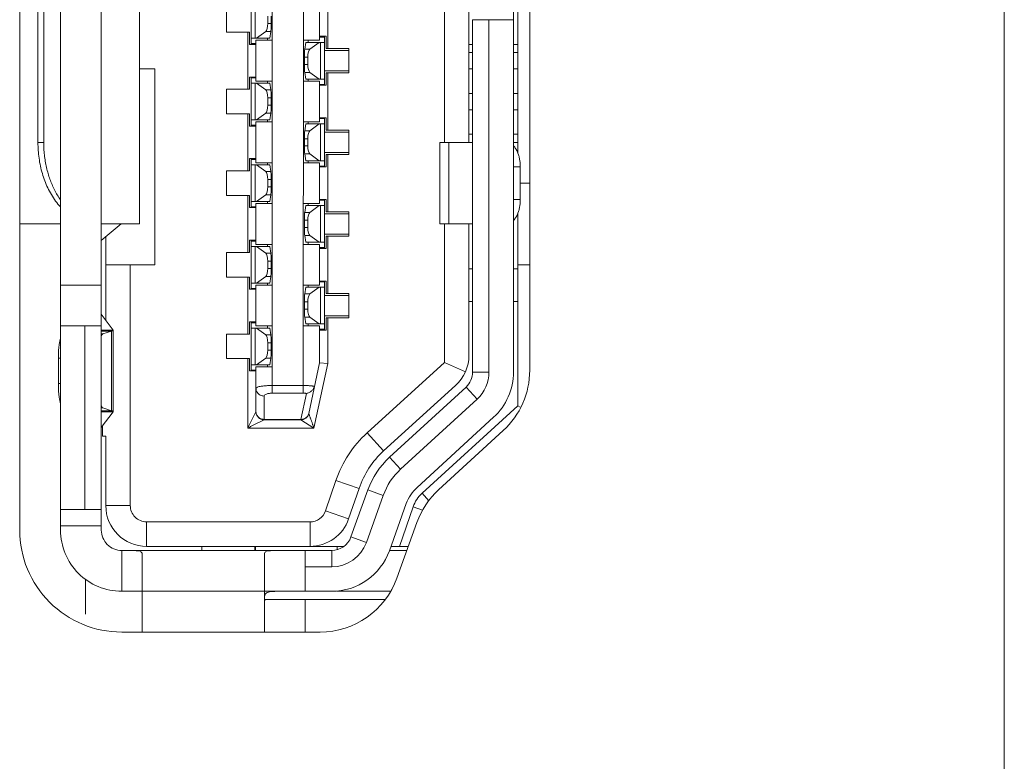
# Model space of a CAD drawing. Extents: x 154 to 299, y 0 to 108.
# Drawn here: x 157 to 158, y 53 to 53 of the extents above; entities that cross this region are included whole.
import ezdxf

# ---------------------------------------------------------------- set-up
doc = ezdxf.new("R2010")
doc.units = 0
doc.header["$MEASUREMENT"] = 0
doc.linetypes.add('DCAD_CONTINUOUS', pattern=[0])
doc.layers.get('0').update_dxf_attribs({"linetype": 'DCAD_CONTINUOUS', "lineweight": 0})
doc.layers.add('7_ALL_FEATURES', color=7, linetype='DCAD_CONTINUOUS', lineweight=0)
doc.layers.add('COLOR10', color=7, linetype='DCAD_CONTINUOUS', lineweight=0)

msp = doc.modelspace()

# ---------------------------------------------------------------- linework, layer by layer
at = {"color": 7, "linetype": 'DCAD_CONTINUOUS', "lineweight": 0, "ltscale": 0.004921260765320936}
for p, q in [((157.9702021698327, 47.78237047518474), (157.9702021698327, 68.99689198928554)), ((157.4952020855513, 53.44767649707909), (157.4952020376694, 52.91618033442442)), ((157.5148871286126, 53.4476764953035), (157.5148870807307, 52.91618033264884)), ((157.7333910655771, 52.9923604847289), (157.7333910997306, 53.37149634322345)), ((157.5530761172893, 53.30003865221789), (157.5530761172893, 53.06381813548244)), ((157.5040034151781, 53.26066856609532), (157.5040034151781, 53.10318822160111)), ((157.5067873008536, 53.10318822160504), (157.5067873008536, 53.26066856609532)), ((157.5040034149733, 53.10318822160504), (157.5067873006488, 53.10318822160504)), ((157.4952020509726, 53.06381813548244), (157.5148870940338, 53.06381813548244)), ((157.5346261526053, 53.06381813548244), (157.5530760097459, 53.06381813548244)), ((157.6869303397942, 52.93678228898048), (157.7238159955179, 52.97059411404506)), ((157.6735492644268, 52.90620400078996), (157.6817045458064, 52.92892225829009)), ((157.5268950000926, 52.89253605284909), (157.5268950000926, 52.87566870505238)), ((157.5444146426651, 52.88665276539943), (157.6457580868652, 52.88665275626951))]:
    msp.add_line(p, q, dxfattribs=at)
for centre, radius, start, end in [((157.5592358977868, 53.10317595814212), 0.05523248397098962, 179.9872784179906, 187.9960391350978), ((157.5561348877093, 53.10271235285047), 0.05209714061537803, 187.9655386481112, 196.2818885844923), ((157.7038635009851, 52.99236048739031), 0.02952756459191044, 312.5104265315179, 359.9999948381844), ((157.7002319979262, 52.92227138008626), 0.01968504306127967, 132.5104248400544, 160.2531578382218), ((157.5444146453226, 52.91618032999136), 0.04921260765320332, 179.9999948382947, 270.000509167304), ((157.5444146453226, 52.91618032999136), 0.02952756459191631, 179.9999948381844, 269.9999948382946), ((157.6457580895227, 52.91618032086144), 0.02952756459193052, 269.9999948381292, 340.2531564392914)]:
    msp.add_arc(centre, radius, start, end, dxfattribs=at)
for points in [[(157.5089109123226, 53.08810667085186), (157.508141420721, 53.09105847098108), (157.5075461855755, 53.09405779072878), (157.507123335084, 53.09708936548719), (157.5068709974441, 53.10013793064854), (157.5067873008536, 53.10318822160504)], [(157.5061271568991, 53.08810622675729), (157.5072939416859, 53.08462416286824), (157.5087415534959, 53.08122284158826), (157.5104743108509, 53.07795632315204), (157.5124965322728, 53.07487866779418), (157.5148125362836, 53.07204393574933)], [(157.5148812897493, 53.0754343215898), (157.5133555117487, 53.07778910273199), (157.5119982900886, 53.08025492222885), (157.5108069196861, 53.08281058608083), (157.5097786954584, 53.08543490028836), (157.5089109123226, 53.08810667085186)]]:
    msp.add_spline(points, degree=3, dxfattribs=at)
at = {"layer": '7_ALL_FEATURES', "color": 7, "linetype": 'DCAD_CONTINUOUS', "lineweight": 0, "ltscale": 0.004921260765320936}
for p, q in [((157.7412650828764, 52.99322643596608), (157.7412651154315, 53.35458770582451)), ((157.6972677602995, 52.93557661109298), (157.728498323947, 52.96420460870123)), ((157.6771885776053, 52.89303687087607), (157.6868161807768, 52.91985656848779)), ((157.5444150826573, 52.86696772233815), (157.6401340207555, 52.86696857296036))]:
    msp.add_line(p, q, dxfattribs=at)
for centre, radius, start, end in [((157.7018949967538, 52.99322643951333), 0.039370086122576, 312.5104280697813, 359.9999948381912), ((157.7238710874927, 52.90655478028093), 0.03937008612255155, 132.5104280697578, 160.2531266583236), ((157.6401336708892, 52.90633865907899), 0.03937008612256525, 270.0005091672875, 340.2531266583139)]:
    msp.add_arc(centre, radius, start, end, dxfattribs=at)
at = {"layer": 'COLOR10', "color": 7, "linetype": 'DCAD_CONTINUOUS', "lineweight": 0, "ltscale": 0.004921260765320936}
for p, q in [((157.5148870807307, 52.91618033264884), (157.5148871286126, 53.4476764953035)), ((157.5345721237919, 52.91618033087718), (157.5345721716738, 53.44767649353184)), ((157.6169318878025, 52.99492054235461), (157.6169290393531, 53.36893632304262)), ((157.6321336689955, 53.34925116097737), (157.6320130971028, 52.98218673269914)), ((157.7355564449713, 53.26607510101069), (157.7355564298099, 53.0977815156424)), ((157.7001235128508, 53.26066856953626), (157.7001234986618, 53.10318822504599)), ((157.6068162529332, 53.15043234506237), (157.6068162550592, 53.1740543967359)), ((157.6398871089612, 53.17208589242978), (157.6398871089612, 53.1524008493685)), ((157.6438241191246, 53.17602290138849), (157.6438241166403, 53.14846384133104)), ((157.5950052274941, 53.16814888439232), (157.595005226431, 53.15633785832721)), ((157.6068546162159, 53.17110164098144), (157.6068546146175, 53.15338510222629)), ((157.6087659042475, 53.15338510205306), (157.608765905846, 53.17110164080821)), ((157.7119343846521, 53.17011738022995), (157.7119343786245, 53.10318823379402)), ((157.6148519663022, 53.16400647512739), (157.6148519659872, 53.16048026664333)), ((157.6164812356668, 53.16400647498171), (157.6164812353478, 53.16048026649374)), ((157.7137060225158, 52.99236048650449), (157.7137060378189, 53.16224335300544)), ((157.7137060378189, 53.16224335300544), (157.7333910808802, 53.16224335122984)), ((157.7215800397403, 52.99236048579583), (157.7215800550435, 53.16224335229677)), ((157.7333910655771, 52.9923604847289), (157.7333910808802, 53.16224335122984)), ((157.6148519659872, 53.16048026664333), (157.6164812353478, 53.16048026649374)), ((157.595005226431, 53.15633785832721), (157.6060288512107, 53.15633785798076)), ((157.6052414316182, 53.1287787973485), (157.6052414341025, 53.15633785740201)), ((157.6060288512107, 53.15633785798076), (157.6060288512107, 53.15043234506237)), ((157.6068162531969, 53.15338510223022), (157.6158625603381, 53.15338510141526)), ((157.6138988038243, 53.15663700986362), (157.6093745103578, 53.15338510200188)), ((157.6138988038243, 53.15663700986362), (157.6163735764655, 53.15663700964314)), ((157.6146902706222, 53.1524008493685), (157.6146902709215, 53.15338510152156)), ((157.615862560346, 53.15338510145463), (157.6163735764655, 53.15663700964314)), ((157.6398871089809, 53.15436935367462), (157.6430367303904, 53.15436935367462)), ((157.6398871089257, 53.15397565267166), (157.6422493307624, 53.15397565245907)), ((157.6422493286679, 53.13074730200108), (157.6422493307979, 53.15436935367462)), ((157.6430367303904, 53.14846384075624), (157.6430367303904, 53.15436935367462)), ((157.6091784417856, 53.15043234506237), (157.6060288512107, 53.15043234506237)), ((157.6068162529685, 53.15082604663225), (157.609178441821, 53.15082604641966)), ((157.6091784417856, 53.13271580630721), (157.6091784417856, 53.15240084943542)), ((157.6169317451213, 53.1524008493685), (157.6091784417856, 53.1524008493685)), ((157.6321338116845, 53.1524008493685), (157.6398871089415, 53.1524008493685)), ((157.6326919824938, 53.14816468944818), (157.6332029986212, 53.15141659767606)), ((157.6351667799028, 53.14816468922771), (157.6326919824938, 53.14816468944818)), ((157.6332029986212, 53.15141659767606), (157.64224933053, 53.1514165968611)), ((157.6343753131048, 53.1524008493685), (157.6343753128056, 53.15141659758158)), ((157.6351667799028, 53.14816468922771), (157.6396910733693, 53.15141659708945)), ((157.640299677885, 53.13370005827917), (157.6402996794795, 53.15141659703433)), ((157.642210967515, 53.13370005810988), (157.6422109691095, 53.151416596865)), ((157.6430367303904, 53.14846384075624), (157.65406035517, 53.14846384040978)), ((157.6540603541071, 53.13665281434073), (157.65406035517, 53.14846384040978)), ((157.713706036756, 53.15043233701119), (157.7119343828805, 53.15043233716867)), ((157.7355564345539, 53.15043233504268), (157.7333910798172, 53.1504323352356)), ((157.6325843232966, 53.14079522410961), (157.6325843236115, 53.14432143259759)), ((157.6342136177437, 53.14432143244799), (157.6325843236115, 53.14432143259759)), ((157.6342136174248, 53.14079522396394), (157.6342136177437, 53.14432143244799)), ((157.6540603550834, 53.14747958718586), (157.6422487642544, 53.14747958824885)), ((157.7119343825261, 53.14649532981625), (157.7137060364016, 53.14649532965878)), ((157.7333910794629, 53.14649532788318), (157.7355564341997, 53.14649532769027)), ((157.5603595502415, 53.13862131514686), (157.5530761172893, 53.1386213158004)), ((157.5603595417298, 53.0441331084527), (157.5603595502415, 53.13862131514686)), ((157.6325843232966, 53.14079522410961), (157.6342136174248, 53.14079522396394)), ((157.713706035689, 53.13862131243426), (157.7119343818135, 53.13862131259174)), ((157.735556433487, 53.13862131046576), (157.7333910787502, 53.13862131065867)), ((157.6060288476635, 53.13468431061334), (157.6060288476635, 53.12877879769491)), ((157.6060288476635, 53.13468431061334), (157.6091784418013, 53.13468431061334)), ((157.606816249386, 53.1110622589398), (157.6068162515119, 53.13468431061334)), ((157.6068162514765, 53.13429061046077), (157.6091784417659, 53.13429061024818)), ((157.6326919824938, 53.13695196723935), (157.6351667788949, 53.13695196701494)), ((157.6326919824938, 53.13695196723935), (157.6332029986252, 53.13370005888154)), ((157.6332029986173, 53.13370005892091), (157.6422493289356, 53.13370005810594)), ((157.6343753122111, 53.13370005881855), (157.6343753119118, 53.13271580631509)), ((157.6396910717748, 53.13370005833429), (157.6351667788949, 53.13695196701494)), ((157.6422490764316, 53.13763706671821), (157.6540603541936, 53.13763706565521)), ((157.6430367303904, 53.13074730200108), (157.6430367303904, 53.13665281491947)), ((157.6430367303904, 53.13665281491947), (157.6540603541071, 53.13665281434073)), ((157.6438241191246, 53.13665281526593), (157.6438241166403, 53.10909375520847)), ((157.5950052239468, 53.12877879826976), (157.5950052228838, 53.11696777220464)), ((157.5950052239468, 53.12877879826976), (157.6060288476635, 53.12877879769491)), ((157.6068162512481, 53.13173155486282), (157.6158625603342, 53.13173155404785)), ((157.6068546126687, 53.13173155485887), (157.6068546110703, 53.11401501610372)), ((157.6087659007003, 53.11401501593049), (157.6087659022988, 53.13173155468564)), ((157.6091784417659, 53.13271580630721), (157.6169318517433, 53.13271580630721)), ((157.6093745084089, 53.13173155463446), (157.6138988012888, 53.12847964595382)), ((157.6146902679727, 53.13173155415415), (157.614690268268, 53.13271580629934)), ((157.6158625603342, 53.13173155404785), (157.6163735764615, 53.12847964572941)), ((157.6398871089809, 53.13271580630721), (157.6321337050585, 53.13271580630721)), ((157.6398871089612, 53.13271580630721), (157.6398871089612, 53.11303076324592)), ((157.6398871089612, 53.13114100272058), (157.6422493287034, 53.13114100250798)), ((157.6430367303904, 53.13074730200108), (157.6398871089612, 53.13074730200108)), ((157.6163735764615, 53.12847964572941), (157.6138988012888, 53.12847964595382)), ((157.6148519627549, 53.12463638900482), (157.61485196244, 53.12111018052077)), ((157.6164812356589, 53.12463638885914), (157.6148519627549, 53.12463638900482)), ((157.6164812356589, 53.12463638885914), (157.61648123534, 53.12111018037116)), ((157.7119343807505, 53.12681028462898), (157.7137060346261, 53.12681028446757)), ((157.7333910776873, 53.12681028269591), (157.7355564324241, 53.12681028249906)), ((157.61485196244, 53.12111018052077), (157.61648123534, 53.12111018037116)), ((157.5950052228838, 53.11696777220464), (157.6060288476635, 53.11696777185819)), ((157.6052414316182, 53.08940871122593), (157.6052414341025, 53.11696777127944)), ((157.6060288476635, 53.11696777185819), (157.6060288476635, 53.1110622589398)), ((157.613898800277, 53.11726692374105), (157.6093745068105, 53.11401501587927)), ((157.613898800277, 53.11726692374105), (157.6163735764576, 53.11726692352057)), ((157.6158625603381, 53.11401501533206), (157.6163735764576, 53.11726692352057)), ((157.6398871089809, 53.11499926755205), (157.6430367268431, 53.11499926755205)), ((157.6398871089612, 53.11460556654909), (157.6422493272151, 53.1146055663365)), ((157.6422493251206, 53.09137721587852), (157.6422493272506, 53.11499926755205)), ((157.6430367268431, 53.10909375463368), (157.6430367268431, 53.11499926755205)), ((157.7137060339174, 53.11893626724306), (157.7119343800418, 53.11893626740447)), ((157.7355564317154, 53.11893626527455), (157.7333910769786, 53.1189362654714)), ((157.6091784417856, 53.1110622589398), (157.6060288476635, 53.1110622589398)), ((157.6068162494213, 53.11145596050969), (157.609178441821, 53.11145596029709)), ((157.6068162496497, 53.11401501610766), (157.6158625603302, 53.11401501529269)), ((157.6091784417856, 53.09334572018464), (157.6091784417856, 53.11303076331282)), ((157.6169317451213, 53.11303076324592), (157.6091784417856, 53.11303076324592)), ((157.6146902670789, 53.11303076324592), (157.6146902673742, 53.11401501539895)), ((157.6321338116845, 53.11303076324592), (157.6398871089415, 53.11303076324592)), ((157.632691982486, 53.10879460332561), (157.6332029986133, 53.11204651155349)), ((157.6332029986133, 53.11204651155349), (157.6422493269828, 53.11204651073853)), ((157.6343753095576, 53.11303076324592), (157.6343753092584, 53.11204651274247)), ((157.6351667763556, 53.10879460310514), (157.639691069822, 53.11204651096688)), ((157.6402996743377, 53.09432997215661), (157.6402996759323, 53.11204651091177)), ((157.6422109639678, 53.09432997198731), (157.6422109655622, 53.11204651074247)), ((157.6351667763595, 53.10879460310514), (157.632691982486, 53.10879460332561)), ((157.6540603515362, 53.10810950105935), (157.6422487607071, 53.10810950212628)), ((157.6430367268431, 53.10909375463368), (157.6540603516227, 53.10909375428722)), ((157.6540603505598, 53.09728272821816), (157.6540603516227, 53.10909375428722)), ((157.7119343789789, 53.10712524369369), (157.7137060328544, 53.10712524353621)), ((157.7333910759156, 53.10712524176061), (157.7355564306524, 53.10712524156769)), ((157.6325843232847, 53.10142513798704), (157.6325843236036, 53.10495134647503)), ((157.6325843232847, 53.10142513798704), (157.6342136138776, 53.10142513784137)), ((157.6342136141965, 53.10495134632542), (157.6325843236036, 53.10495134647503)), ((157.6342136138776, 53.10142513784137), (157.6342136141965, 53.10495134632542)), ((157.6979078723054, 53.06381813912028), (157.6979078758526, 53.10318822524285)), ((157.7137060325, 53.10318822382158), (157.6979100304396, 53.10318822524285)), ((157.7021798756064, 53.10318822486096), (157.7021798720592, 53.06381813873839)), ((157.7333910755613, 53.10318823188852), (157.7355564302981, 53.1031882316956)), ((157.632691982482, 53.09758188111678), (157.6351667753477, 53.09758188089237)), ((157.632691982482, 53.09758188111678), (157.6332029986173, 53.09432997275897)), ((157.6396910682275, 53.09432997221172), (157.6351667753477, 53.09758188089237)), ((157.6422490728883, 53.09826698059564), (157.6540603506464, 53.09826697953265)), ((157.6430367268431, 53.09137721587852), (157.6430367268431, 53.09728272879691)), ((157.6430367268431, 53.09728272879691), (157.6540603505598, 53.09728272821816)), ((157.6438241191246, 53.09728272914335), (157.6438241166403, 53.0697236690859)), ((157.6060288441162, 53.09531422449077), (157.6060288441162, 53.08940871157239)), ((157.6060288441162, 53.09531422449077), (157.6091784418013, 53.09531422449077)), ((157.6068162458387, 53.07169217281723), (157.6068162479646, 53.09531422449077)), ((157.6068162479292, 53.09492052433821), (157.6091784417659, 53.09492052412561)), ((157.6068162477009, 53.09236146874025), (157.6158625603263, 53.09236146792528)), ((157.6068546091215, 53.09236146873631), (157.6068546075231, 53.07464492998115)), ((157.608765897157, 53.07464492980792), (157.6087658987515, 53.09236146856308)), ((157.6091784417659, 53.09334572018464), (157.6169318517433, 53.09334572018464)), ((157.6093745048617, 53.0923614685119), (157.6138987977415, 53.08910955983126)), ((157.6146902644254, 53.09236146803158), (157.6146902647246, 53.09334572017678)), ((157.6158625603263, 53.09236146792528), (157.6163735764497, 53.08910955960685)), ((157.6398871089809, 53.09334572018464), (157.6321337050585, 53.09334572018464)), ((157.6332029986094, 53.09432997279834), (157.6422493253883, 53.09432997198338)), ((157.6343753086638, 53.09432997281409), (157.6343753083646, 53.09334572019252)), ((157.6398871089612, 53.09334572018464), (157.6398871089612, 53.07366067712336)), ((157.6398871089612, 53.09177091659801), (157.6422493251561, 53.09177091638541)), ((157.6430367268431, 53.09137721587852), (157.6398871089612, 53.09137721587852)), ((157.736693393153, 53.09137719591395), (157.7333910744944, 53.09137719620922)), ((157.7366933917357, 53.07562916146492), (157.736693393153, 53.09137719591395)), ((157.5950052203996, 53.08940871214719), (157.5950052193365, 53.07759768608207)), ((157.5950052203996, 53.08940871214719), (157.6060288441162, 53.08940871157239)), ((157.6163735764497, 53.08910955960685), (157.6138987977415, 53.08910955983126)), ((157.6148519592116, 53.08526630288225), (157.6148519588927, 53.0817400943982)), ((157.6164812356471, 53.08526630273658), (157.6148519592116, 53.08526630288225)), ((157.6148519588927, 53.0817400943982), (157.6164812353321, 53.08174009424859)), ((157.6164812356471, 53.08526630273658), (157.6164812353321, 53.08174009424859)), ((157.7366933924444, 53.08350318853196), (157.7412650910103, 53.08350318811857)), ((157.6060288441162, 53.07759768573562), (157.5950052193365, 53.07759768608207)), ((157.6052414316182, 53.05003862510336), (157.6052414341025, 53.07759768515687)), ((157.6060288441162, 53.07759768573562), (157.6060288441162, 53.07169217281723)), ((157.6138987967298, 53.07789683761848), (157.6093745032633, 53.07464492975674)), ((157.6138987967298, 53.07789683761848), (157.6163735764497, 53.07789683739801)), ((157.6158625603263, 53.0746449292095), (157.6163735764497, 53.07789683739801)), ((157.6068162461025, 53.07464492998509), (157.6158625603223, 53.07464492917013)), ((157.6068162458741, 53.07208587438712), (157.609178441821, 53.07208587417453)), ((157.6091784417856, 53.05397563406208), (157.6091784417856, 53.07366067719029)), ((157.6169317451213, 53.07366067712336), (157.6091784417856, 53.07366067712336)), ((157.6146902635317, 53.07366067712336), (157.614690263827, 53.07464492927642)), ((157.6321338116845, 53.07366067712336), (157.6398871089415, 53.07366067712336)), ((157.6326919824781, 53.06942451720305), (157.6332029986054, 53.07267642543093)), ((157.6332029986054, 53.07267642543093), (157.6422493234356, 53.07267642461596)), ((157.6343753060103, 53.07366067712336), (157.6343753057111, 53.07267642632856)), ((157.6351667728123, 53.06942451698257), (157.6396910662747, 53.07267642484432)), ((157.6398871089809, 53.07562918142948), (157.6430367232958, 53.07562918142948)), ((157.6398871089612, 53.07523548042653), (157.6422493236679, 53.07523548021393)), ((157.6402996707905, 53.05495988603404), (157.640299672385, 53.0726764247892)), ((157.6422109604205, 53.05495988586475), (157.642210962015, 53.07267642461991)), ((157.6422493215734, 53.05200712975595), (157.6422493237034, 53.07562918142948)), ((157.6430367232958, 53.06972366851111), (157.6430367232958, 53.07562918142948)), ((157.7333910730771, 53.07562916176019), (157.7366933917357, 53.07562916146492)), ((157.6091784417856, 53.07169217281723), (157.6060288441162, 53.07169217281723)), ((157.6351667728123, 53.06942451698257), (157.6326919824781, 53.06942451720305)), ((157.6540603479889, 53.06873941494072), (157.6422487571599, 53.06873941600371)), ((157.6430367232958, 53.06972366851111), (157.6540603480755, 53.06972366816465)), ((157.6540603470125, 53.05791264209559), (157.6540603480755, 53.06972366816465)), ((157.7355564272351, 53.06922467039785), (157.7355564188414, 52.97602284292522)), ((157.5441039804572, 53.06381813548244), (157.5345721363746, 53.05581997008902)), ((157.6325843232769, 53.06205505186448), (157.6325843235957, 53.06558126035246)), ((157.6342136106492, 53.06558126020285), (157.6325843235957, 53.06558126035246)), ((157.6342136103304, 53.0620550517188), (157.6342136106492, 53.06558126020285)), ((157.6979100268924, 53.06381813912028), (157.7137060289528, 53.06381813769902)), ((157.7001234951145, 53.06381813892342), (157.7001234890949, 52.99701071481348)), ((157.7119343750773, 53.06381813785649), (157.7119343693725, 53.00049164760399)), ((157.5367374912728, 53.05763691825649), (157.5367374876429, 53.01733087407649)), ((157.6325843232769, 53.06205505186448), (157.6342136103304, 53.0620550517188)), ((157.6326919824741, 53.05821179499421), (157.6351667718004, 53.0582117947698)), ((157.6326919824741, 53.05821179499421), (157.6332029986054, 53.0549598866364)), ((157.6396910646802, 53.05495988608916), (157.6351667718004, 53.0582117947698)), ((157.6422490693411, 53.05889689447307), (157.6540603471031, 53.05889689341008)), ((157.6430367232958, 53.05200712975595), (157.6430367232958, 53.05791264267434)), ((157.6430367232958, 53.05791264267434), (157.6540603470125, 53.05791264209559)), ((157.6438241191246, 53.05791264302079), (157.6438241166403, 53.03035358296334)), ((157.606028840569, 53.0559441383682), (157.606028840569, 53.05003862544982)), ((157.606028840569, 53.0559441383682), (157.6091784418013, 53.0559441383682)), ((157.6068162422915, 53.03232208669466), (157.6068162444174, 53.0559441383682)), ((157.606816244382, 53.05555043821564), (157.6091784417659, 53.05555043800305)), ((157.6068162441536, 53.05299138261768), (157.6158625603184, 53.05299138180271)), ((157.6068546055742, 53.05299138261374), (157.6068546039758, 53.03527484385858)), ((157.6087658936097, 53.03527484368536), (157.6087658952043, 53.05299138244051)), ((157.6091784417659, 53.05397563406208), (157.6169318517433, 53.05397563406208)), ((157.6093745013144, 53.05299138238933), (157.6138987941943, 53.04973947370868)), ((157.6146902608782, 53.05299138190902), (157.6146902611774, 53.0539756340542)), ((157.6158625603184, 53.05299138180271), (157.6163735764418, 53.04973947348427)), ((157.6398871089809, 53.05397563406208), (157.6321337050585, 53.05397563406208)), ((157.6332029986015, 53.05495988667577), (157.6422493218411, 53.05495988586081)), ((157.6343753051165, 53.05495988624664), (157.6343753048174, 53.05397563406995)), ((157.6398871089612, 53.05397563406208), (157.6398871089612, 53.03429059100079)), ((157.5950052168523, 53.05003862602462), (157.5950052157893, 53.03822759995951)), ((157.5950052168523, 53.05003862602462), (157.606028840569, 53.05003862544982)), ((157.6163735764418, 53.04973947348427), (157.6138987941943, 53.04973947370868)), ((157.6398871089612, 53.05240083047541), (157.6422493216089, 53.05240083026285)), ((157.6430367232958, 53.05200712975595), (157.6398871089612, 53.05200712975595)), ((157.5367374900563, 53.04413311057868), (157.5603595417298, 53.0441331084527)), ((157.5485485054324, 52.92799135545411), (157.5485485158931, 53.04413310951569)), ((157.6148519556644, 53.04589621675969), (157.6148519553455, 53.04237000827563)), ((157.6164812356391, 53.04589621661401), (157.6148519556644, 53.04589621675969)), ((157.6164812356391, 53.04589621661401), (157.6164812353242, 53.04237000812603)), ((157.741265087463, 53.044133101996), (157.7355564249752, 53.04413310251174)), ((157.6138987931825, 53.03852675149592), (157.6093744997199, 53.03527484363417)), ((157.6138987931825, 53.03852675149592), (157.6163735764418, 53.03852675127544)), ((157.6148519553455, 53.04237000827563), (157.6164812353242, 53.04237000812603)), ((157.6158625603184, 53.03527484308693), (157.6163735764418, 53.03852675127544)), ((157.7119343724158, 53.04216458996546), (157.713706027, 53.04216458988669)), ((157.7333910700613, 53.0421645890009), (157.7355564242665, 53.04216458890247)), ((157.5148870913724, 53.03429059101655), (157.5345721344337, 53.03429058924488)), ((157.5950052157893, 53.03822759995951), (157.606028840569, 53.03822759961305)), ((157.6052414316182, 53.0106685389808), (157.6052414341025, 53.03822759903431)), ((157.606028840569, 53.03822759961305), (157.606028840569, 53.03232208669466)), ((157.6068162425592, 53.03527484386252), (157.6158625603145, 53.03527484304756)), ((157.6091784417856, 53.01460554793951), (157.6091784417856, 53.03429059106772)), ((157.6169317451213, 53.03429059100079), (157.6091784417856, 53.03429059100079)), ((157.6146902599844, 53.03429059100079), (157.6146902602797, 53.03527484315386)), ((157.6321338116845, 53.03429059100079), (157.6398871089415, 53.03429059100079)), ((157.6343753024631, 53.03429059100079), (157.6343753021678, 53.0333063388556)), ((157.6398871089809, 53.03625909530692), (157.6430367197526, 53.03625909530692)), ((157.6398871089612, 53.03586539430396), (157.6422493201206, 53.03586539409137)), ((157.6422493180301, 53.01263704363335), (157.6422493201561, 53.03625909530692)), ((157.6430367197526, 53.03035358238854), (157.6430367197526, 53.03625909530692)), ((157.6091784417856, 53.03232208669466), (157.606028840569, 53.03232208669466)), ((157.6068162423269, 53.03271578826455), (157.6091784417856, 53.03271578805196)), ((157.6326919824702, 53.03005443108048), (157.6332029985976, 53.03330633930836)), ((157.6351667692651, 53.03005443086001), (157.6326919824702, 53.03005443108048)), ((157.6332029985976, 53.03330633930836), (157.6422493198884, 53.0333063384934)), ((157.6351667692651, 53.03005443086001), (157.6396910627275, 53.03330633872174)), ((157.6402996672433, 53.01558979991147), (157.6402996688377, 53.03330633866663)), ((157.6422109568733, 53.01558979974218), (157.6422109584717, 53.03330633849733)), ((157.6540603444417, 53.02936932881816), (157.6422487536127, 53.02936932988114)), ((157.6430367197526, 53.03035358238854), (157.6540603445283, 53.03035358204208)), ((157.6540603434653, 53.01854255597302), (157.6540603445283, 53.03035358204208)), ((157.632584323269, 53.02268496574191), (157.6325843235879, 53.02621117422989)), ((157.634213607102, 53.02621117408029), (157.6325843235879, 53.02621117422989)), ((157.6342136067831, 53.02268496559623), (157.634213607102, 53.02621117408029)), ((157.7119343717072, 53.02641655587865), (157.7137060255827, 53.02641655572116)), ((157.733391068644, 53.02641655394557), (157.7355564235776, 53.02641655375265)), ((157.5402471562419, 53.01263332822717), (157.5345715950911, 53.02022983142327)), ((157.632584323269, 53.02268496574191), (157.6342136067831, 53.02268496559623)), ((157.6422490657938, 53.01952680835051), (157.6540603435558, 53.01952680728751)), ((157.6060288370217, 53.01657405224564), (157.6060288370217, 53.01066853932726)), ((157.6060288370217, 53.01657405224564), (157.6091784418013, 53.01657405224564)), ((157.6068162387442, 52.9929520005721), (157.6068162408741, 53.01657405224564)), ((157.6068162408387, 53.01618035209307), (157.6091784417856, 53.01618035188048)), ((157.6326919824663, 53.01884170887164), (157.6351667682532, 53.01884170864723)), ((157.6326919824663, 53.01884170887164), (157.6332029985976, 53.01558980051384)), ((157.6332029985936, 53.01558980055321), (157.6422493182939, 53.01558979973824)), ((157.6343753015694, 53.01558980002564), (157.6343753012701, 53.01460554794738)), ((157.639691061133, 53.01558979996659), (157.6351667682532, 53.01884170864723)), ((157.6430367197526, 53.01263704363335), (157.6430367197526, 53.01854255655177)), ((157.6430367197526, 53.01854255655177), (157.6540603434653, 53.01854255597302)), ((157.6438241188136, 53.01854255689822), (157.6438241168254, 52.99647191761796)), ((157.514887087274, 53.01460565567182), (157.5345721330361, 53.01460565715607)), ((157.5266981076107, 53.01460565667181), (157.5266981151186, 52.92602296317163)), ((157.5345721324809, 53.0126328686956), (157.5402476936554, 53.01263286818378)), ((157.5394407794372, 53.01215778818918), (157.5345721324416, 53.0121577886262)), ((157.5345721323156, 53.010793845835), (157.5353854013539, 53.01079384576414)), ((157.5353854013539, 53.01079384576414), (157.539440779701, 53.01215766415373)), ((157.5394407762404, 52.97374637197079), (157.539440779701, 53.01215766415373)), ((157.5403011105828, 53.01253898861106), (157.5402471562419, 53.01263412338874)), ((157.5403011070552, 52.97336512073001), (157.5403011105828, 53.01253891524096)), ((157.5950052133051, 53.01066853990206), (157.595005212242, 52.99885751383694)), ((157.5950052133051, 53.01066853990206), (157.6060288370217, 53.01066853932726)), ((157.6068162406064, 53.01362129649511), (157.6158625603066, 53.01362129568015)), ((157.606854602027, 53.01362129649117), (157.6068546004325, 52.99590475773601)), ((157.6087658900625, 52.99590475756279), (157.608765891657, 53.01362129631794)), ((157.6091784417659, 53.01460554793951), (157.6169318517158, 53.01460554793951)), ((157.6093744977672, 53.01362129626676), (157.6138987906471, 53.01036938758612)), ((157.6163735764339, 53.01036938736171), (157.6138987906471, 53.01036938758612)), ((157.6146902573309, 53.01362129578645), (157.6146902576301, 53.01460554793164)), ((157.6158625603066, 53.01362129568015), (157.6163735764339, 53.01036938736171)), ((157.6398871089809, 53.01460554793951), (157.6321375053269, 53.01460554793951)), ((157.6398871089612, 53.01460554793951), (157.6398871089612, 52.99688900918435)), ((157.6398871089612, 53.01303074435287), (157.6422493180656, 53.01303074414028)), ((157.6430367197526, 53.01263704363335), (157.6398871089612, 53.01263704363335)), ((157.6148519521172, 53.00652613063711), (157.6148519517982, 53.00299992215307)), ((157.6164812356313, 53.00652613049144), (157.6148519521172, 53.00652613063711)), ((157.6164812356313, 53.00652613049144), (157.6164812353124, 53.00299992200346)), ((157.6148519517982, 53.00299992215307), (157.6164812353124, 53.00299992200346)), ((157.5138461698111, 52.99901159293276), (157.5138461687166, 52.98689244780593)), ((157.5148870881952, 52.99901159283827), (157.5138461698111, 52.99901159293276)), ((157.595005212242, 52.99885751383694), (157.6060288370217, 52.99885751349048)), ((157.6052414313584, 52.96539273716028), (157.6052414343741, 52.99885751291174)), ((157.6060288370217, 52.99885751349048), (157.6060288370217, 52.9929520005721)), ((157.6068162390119, 52.99590475773996), (157.6158625603027, 52.99590475692499)), ((157.6138987896353, 52.99915666537335), (157.6093744961728, 52.9959047575116)), ((157.6138987896353, 52.99915666537335), (157.61637357643, 52.99915666515287)), ((157.6146902564372, 52.99492050487822), (157.6146902567364, 52.99590475703129)), ((157.6158625603106, 52.99590475696436), (157.61637357643, 52.99915666515287)), ((157.6346484725143, 52.9724420391081), (157.6398871089612, 52.99688900918435)), ((157.6371644477341, 52.96539273428233), (157.6438241168254, 52.99647191761796)), ((157.6438241175734, 52.99647192109433), (157.6398871089612, 52.99688900918042)), ((157.7001234890949, 52.99701071481348), (157.6628011770217, 52.96304733552757)), ((157.7001233432208, 52.99701058206538), (157.7102534069157, 52.9925321266666)), ((157.6091784410494, 52.9929520005721), (157.6060288370217, 52.9929520005721)), ((157.6068162387796, 52.99334570214199), (157.6091784410847, 52.99334570192939)), ((157.6091784417856, 52.99492050487822), (157.6091784417856, 52.97326696177066)), ((157.6169317448417, 52.99492050487822), (157.6091784417974, 52.99492050487822)), ((157.7137060225158, 52.99236048650449), (157.7215800397403, 52.99236048579583)), ((157.5138461687166, 52.98689244780593), (157.5148870871008, 52.98689244771144)), ((157.6320130948666, 52.98218673277), (157.6170524573565, 52.98218673397079)), ((157.6170524590101, 52.98590271252586), (157.6170524586754, 52.9821867340456)), ((157.617052458825, 52.98590271252192), (157.6320130925398, 52.98590271117152)), ((157.633485101741, 52.98208679353473), (157.6307988556665, 52.96955097851874)), ((157.63744766011, 52.98552174596623), (157.6374854748534, 52.98568138336231)), ((157.7054975650042, 52.98593202251954), (157.6707498659767, 52.95431393440176)), ((157.7105143320236, 52.98510503045895), (157.6736286777567, 52.9512932032369)), ((157.7158349960488, 52.97930066477608), (157.710514330437, 52.98510503112825)), ((157.6131154500592, 52.98080878050374), (157.6131154500395, 52.96932994991037)), ((157.7158349960488, 52.97930066477608), (157.678949342215, 52.94548883794772)), ((157.5345715901777, 52.96567420557921), (157.5402471526947, 52.97327069790522)), ((157.5353853981374, 52.97511019109266), (157.534572129103, 52.97511019116747)), ((157.5345721289809, 52.97374624839203), (157.5394407759214, 52.97374624795498)), ((157.5402476852656, 52.9732711681179), (157.5345721289376, 52.97327116862972)), ((157.5394407762404, 52.97374637197079), (157.5353853981412, 52.97511019109266)), ((157.5402471526947, 52.9732699125901), (157.5403011070552, 52.97336504738354)), ((157.6892973690215, 52.93393049068589), (157.7355564247035, 52.97602283946853)), ((157.7355564247035, 52.97602283946853), (157.7367050330134, 52.97551504512134)), ((157.6131154500592, 52.96955097993997), (157.6307988556665, 52.96955097851874)), ((157.6307988556349, 52.96932994831588), (157.6131154500395, 52.96932994991037)), ((157.6371642222459, 52.96539273428233), (157.6307988549263, 52.96932994832769)), ((157.6307988556349, 52.96932994831588), (157.6307988556546, 52.96955097843213)), ((157.6869303413257, 52.93678228780332), (157.7238159960532, 52.9705941154545)), ((157.5351626791625, 52.96145593970554), (157.5351626796153, 52.96646535295196)), ((157.6371644477341, 52.96539273428233), (157.6052414313584, 52.96539273716028)), ((157.6707498659767, 52.95431393440176), (157.6628015891949, 52.963048978583)), ((157.5351626791625, 52.96145593970554), (157.5367374826075, 52.96145593956381)), ((157.5367374795956, 52.9279913565171), (157.5367374826075, 52.96145593956381)), ((157.6736286766031, 52.95129320429989), (157.678949342215, 52.94548883794772)), ((157.647746093675, 52.94012137103574), (157.6427220152998, 52.92544188360203)), ((157.6477464365333, 52.94012550970186), (157.6589210403885, 52.93630215406761)), ((157.6589210403885, 52.93630215406761), (157.6538969995015, 52.92161888682218)), ((157.6631771069189, 52.93557316044273), (157.6550218090904, 52.91285487658433)), ((157.6705880827495, 52.93291279667222), (157.663177102789, 52.9355731538128)), ((157.6705880827495, 52.93291279667222), (157.6624327885628, 52.91019452295556)), ((157.6925626068976, 52.93034204045789), (157.6892973690215, 52.93393049068589)), ((157.5148870852307, 52.92602296205352), (157.5345721246817, 52.92602296338029)), ((157.5367374795956, 52.9279913565171), (157.5485485054324, 52.92799135545411)), ((157.6538969995015, 52.92161888682218), (157.6427221314258, 52.92544233299582)), ((157.6735492654308, 52.90620399078602), (157.6817045590151, 52.92892226281765)), ((157.678469801881, 52.90830629780228), (157.6849959760496, 52.92738069647346)), ((157.6849959760496, 52.92738069647346), (157.6895563489559, 52.92582037913365)), ((157.5564225219443, 52.92011730971778), (157.5564225208813, 52.90830638795978)), ((157.635272501151, 52.92011727320203), (157.5564228819405, 52.92011728030833)), ((157.6352720082533, 52.90830638085741), (157.6352720093202, 52.92011730261149)), ((157.5345721239691, 52.91814894330933), (157.5148870809078, 52.91814894508491)), ((157.6550218086022, 52.91285488010008), (157.6624327885628, 52.91019452295556)), ((157.544414874803, 52.90633780846071), (157.6457580886368, 52.90633779933079)), ((157.5444149077242, 52.88665276576558), (157.5444149094998, 52.90633776648039)), ((157.5564225208813, 52.90830631168416), (157.6516041767763, 52.90830630310936)), ((157.5829973288369, 52.90633780498434), (157.5829973290141, 52.90830630929047)), ((157.6085878849938, 52.90830630673535), (157.6085878848166, 52.90633780267725)), ((157.6089815858549, 52.90830630694794), (157.6089815856778, 52.90633780264181)), ((157.6329973364409, 52.88665275741911), (157.6329973382126, 52.9063378004804)), ((157.6457580879282, 52.89846378210628), (157.6457580886368, 52.90633779933079)), ((157.6483516718358, 52.9067384561697), (157.6483516719775, 52.9083063034007)), ((157.6819632783274, 52.90633779606701), (157.6735492654426, 52.90633779682686)), ((157.6743039424384, 52.90830630106212), (157.6826699223024, 52.90830630031015)), ((157.5542571658532, 52.90508764342314), (157.5542571624202, 52.86696772144839)), ((157.613312291604, 52.86696771612948), (157.6133122950371, 52.90508763810425)), ((157.6457580879282, 52.89846378210628), (157.6329973375039, 52.89846378325589)), ((157.5444147455903, 52.88665276539943), (157.5542571641958, 52.88665276450968)), ((157.6231539932605, 52.88665275830494), (157.6457580868652, 52.88665275626951)), ((157.6483516700287, 52.88665275603329), (157.673718179112, 52.88665275374982)), ((157.6715780260059, 52.88271574533048), (157.6147436451677, 52.88271575044859)), ((157.6329973338858, 52.88271574505883), (157.6329973352204, 52.86696850953909))]:
    msp.add_line(p, q, dxfattribs=at)
for centre, radius, start, end in [((157.6922493263112, 53.00049164937565), 0.0196850430612977, 312.2999948385022, 359.9999948383153), ((157.7038635009851, 52.99236048739031), 0.009842521530636155, 312.5104278432469, 359.9999948380051), ((157.7038635009851, 52.99236048739031), 0.01771653875515365, 312.5104231909713, 359.9999948381017), ((157.7038635009851, 52.99236048739031), 0.02952756459191324, 312.5104307203862, 359.9999948381844), ((157.6131154503978, 52.97326695852263), 0.003937008612268755, 180, 269.9999948412728), ((157.6307988559893, 52.97326695692814), 0.003937008612254611, 269.9999894112077, 347.9052429231757), ((157.6308955522909, 52.97367807534381), 0.004128229526063705, 268.6578226747123, 279.9797615540705), ((157.6998960599262, 52.92228267933248), 0.05511624618937107, 132.3014607009986, 161.1159645864172), ((157.6998960599262, 52.92228267933248), 0.04330525059275068, 132.2999946292234, 161.1117784501084), ((157.7002319979262, 52.92227138008626), 0.03937008612255155, 132.5104280697578, 160.2531296846199), ((157.7002319979262, 52.92227138008626), 0.03149606889804287, 132.5104308401377, 160.2531572485678), ((157.7002319979262, 52.92227138008626), 0.01968504306128324, 132.5104242398816, 160.2531544379993), ((157.6998960599262, 52.92228267933248), 0.01574872344523535, 132.2999947865417, 161.1117782915054), ((157.5564225226569, 52.92799135474545), 0.01968504306128701, 179.999994838212, 269.9999948381292), ((157.5564225226569, 52.92799135474545), 0.00787401722450912, 179.9999948384808, 270.0026143475787), ((157.6352720716864, 52.92799134764309), 0.007874171224545465, 270.0031250134853, 341.1084109130958), ((157.6352720716864, 52.92799134764309), 0.01968504306129114, 269.999938577146, 341.1117783623183), ((157.5444146453226, 52.91618032999136), 0.02952756459191631, 179.9999948382947, 270.000509167315), ((157.5444146453226, 52.91618032999136), 0.009842521530629296, 179.9999948385015, 270.001537819069), ((157.6457580895227, 52.91618032086144), 0.009842521530643506, 269.9999948381292, 340.253127868969), ((157.6457580895227, 52.91618032086144), 0.02952756459193052, 269.9999948381292, 340.253152717978), ((157.6457580895227, 52.91618032086144), 0.01771653875515973, 269.9999948381476, 340.2531493044766)]:
    msp.add_arc(centre, radius, start, end, dxfattribs=at)
for centre, major_axis, start_param, end_param in [((157.6136347537668, 53.16048026674964), (3.543334514688468e-10, 0.003937008612254544), 3.360261599384068, 4.71238898018696), ((157.6354308299641, 53.14432143233775), (3.543334514688468e-10, 0.003937008612254544), 0.2186689458901484, 1.570796326597167), ((157.6354308296452, 53.14079522385371), (3.543334514688468e-10, 0.003937008612254544), 1.570796326597167, 2.922923707681399), ((157.6136347505385, 53.12463638911505), (3.543050297594164e-10, 0.003937008612254544), 4.712388980184729, 6.064516361249229), ((157.6136347502196, 53.12111018062707), (3.543050297594164e-10, 0.003937008612247439), 3.360261599361712, 4.712388980184729), ((157.6354308264169, 53.10495134621515), (3.543334514688468e-10, 0.003937008612254544), 0.2186689459133337, 1.570796326597167), ((157.635430826098, 53.10142513773114), (3.543050297594164e-10, 0.003937008612254544), 1.570796326594935, 2.922923707659043), ((157.6136347469912, 53.08526630299248), (3.543334514688468e-10, 0.003937008612254544), 4.71238898018696, 6.064516361271195), ((157.6136347466723, 53.0817400945045), (3.543334514688468e-10, 0.003937008612247439), 3.360261599384068, 4.71238898018696), ((157.6354308228696, 53.06558126009261), (3.543334514688468e-10, 0.003937008612254544), 0.2186689458905403, 1.570796326597167), ((157.6354308225507, 53.06205505160852), (3.543334514688468e-10, 0.003937008612254544), 1.570796326597167, 2.922923707681399), ((157.613634743444, 53.04589621686991), (3.543050297594164e-10, 0.003937008612254544), 4.712388980184729, 6.064516361271632), ((157.6136347431251, 53.04237000838193), (3.543334514688468e-10, 0.003937008612254544), 3.36026159947994, 4.71238898018696), ((157.6354308193224, 53.02621117397001), (3.543334514688468e-10, 0.003937008612254544), 0.2186689458905403, 1.570796326597167), ((157.6354308190035, 53.02268496548601), (3.543334514688468e-10, 0.003937008612247439), 1.570796326597167, 2.922923707704195), ((157.6136347398968, 53.00652613074735), (3.543334514688468e-10, 0.003937008612254544), 4.71238898018696, 6.064516361271195), ((157.6136347395778, 53.00299992225936), (3.543050297594164e-10, 0.003937008612254544), 3.360261599457584, 4.712388980184729)]:
    msp.add_ellipse(centre, major_axis=major_axis, ratio=0.3091718457974905, start_param=start_param, end_param=end_param, dxfattribs=at)
for points in [[(157.6163735764655, 53.15663700964314), (157.6164349807463, 53.15727437235438), (157.6164499465602, 53.15791646151077), (157.6164582571292, 53.15855839203309), (157.6164686249585, 53.15919924071787), (157.6164774833848, 53.1598396500976), (157.6164812355053, 53.16048026656065)], [(157.6326919824938, 53.14816468944818), (157.6326305782131, 53.14752732673627), (157.6326156123991, 53.14688523757885), (157.6326073018301, 53.14624330705636), (157.6325969340009, 53.14560245837222), (157.6325880755745, 53.14496204899333), (157.632584323454, 53.14432143253067)], [(157.6326919824938, 53.13695196723935), (157.6326305772865, 53.13758932988835), (157.6326156101865, 53.13823141896171), (157.6326072996103, 53.13887334947393), (157.6325969325832, 53.13951419817445), (157.6325880751123, 53.14015460757552), (157.632584323454, 53.14079522404662)], [(157.6163735764615, 53.12847964572941), (157.6164349816656, 53.12784228308042), (157.6164499487649, 53.12720019400705), (157.6164582593411, 53.12655826349483), (157.6164686263683, 53.12591741479433), (157.6164774838391, 53.12527700539325), (157.6164812354974, 53.12463638892214)], [(157.6163735764576, 53.11726692352057), (157.6164349807384, 53.11790428623192), (157.6164499465524, 53.11854637538834), (157.6164582571213, 53.11918830591065), (157.6164686249506, 53.11982915459541), (157.6164774833769, 53.1204695639751), (157.6164812354974, 53.12111018043809)], [(157.632691982486, 53.10879460332561), (157.6326305782052, 53.10815724061371), (157.6326156123912, 53.10751515145628), (157.6326073018222, 53.10687322093378), (157.632596933993, 53.10623237224965), (157.6325880755667, 53.10559196287076), (157.6325843234461, 53.1049513464081)], [(157.632691982482, 53.09758188111678), (157.632630577278, 53.09821924376578), (157.6326156101786, 53.09886133283914), (157.6326072996025, 53.09950326335136), (157.6325969325753, 53.10014411205186), (157.6325880751045, 53.10078452145295), (157.6325843234461, 53.10142513792405)], [(157.736693393153, 53.09137719591395), (157.73661513897, 53.09316118441385), (157.7363773934708, 53.09495053277438), (157.7359670582966, 53.09673853615594), (157.7353570947938, 53.09846595890409), (157.7345192084401, 53.10006883291001), (157.7334251047133, 53.10148319006486)], [(157.6163735764497, 53.08910955960685), (157.6164349816571, 53.08847219695785), (157.6164499487571, 53.08783010788449), (157.6164582593332, 53.08718817737228), (157.6164686263604, 53.08654732867176), (157.6164774838313, 53.08590691927069), (157.6164812354896, 53.08526630279957)], [(157.6163735764497, 53.07789683739801), (157.6164349807305, 53.07853420010936), (157.6164499465445, 53.07917628926577), (157.6164582571135, 53.07981821978809), (157.6164686249427, 53.08045906847285), (157.616477483369, 53.08109947785253), (157.6164812354896, 53.08174009431552)], [(157.7334251184024, 53.06552318586913), (157.734512480099, 53.06695008416717), (157.7353470419811, 53.06854766455159), (157.7359638042186, 53.07024894143244), (157.7363814568825, 53.07201917727313), (157.7366184895344, 53.07382403098138), (157.7366933917357, 53.07562916146492)], [(157.6326919824781, 53.06942451720305), (157.6326305781973, 53.06878715449114), (157.6326156123833, 53.06814506533372), (157.6326073018144, 53.06750313481121), (157.6325969339852, 53.06686228612708), (157.6325880755588, 53.06622187674819), (157.6325843234383, 53.06558126028553)], [(157.6326919824741, 53.05821179499421), (157.6326305772695, 53.05884915764322), (157.632615610169, 53.05949124671658), (157.6326072995927, 53.06013317722879), (157.6325969325662, 53.0607740259293), (157.6325880750962, 53.06141443533038), (157.6325843234383, 53.06205505180148)], [(157.6163735764418, 53.04973947348427), (157.6164349816492, 53.04910211083528), (157.6164499487492, 53.04846002176191), (157.6164582593254, 53.0478180912497), (157.6164686263526, 53.0471772425492), (157.6164774838234, 53.04653683314811), (157.6164812354817, 53.04589621667701)], [(157.6163735764418, 53.03852675127544), (157.6164349807226, 53.03916411398668), (157.6164499465366, 53.03980620314307), (157.6164582571056, 53.04044813366539), (157.6164686249348, 53.04108898235017), (157.6164774833611, 53.04172939172988), (157.6164812354817, 53.04237000819295)], [(157.6326919824702, 53.03005443108048), (157.6326305781887, 53.02941706836857), (157.6326156123734, 53.02877497921115), (157.6326073018033, 53.02813304868865), (157.6325969339736, 53.02749220000452), (157.6325880755471, 53.02685179062563), (157.6325843234265, 53.02621117416297)], [(157.6326919824663, 53.01884170887164), (157.6326305772616, 53.01947907152065), (157.6326156101608, 53.020121160594), (157.6326072995836, 53.02076309110621), (157.6325969325558, 53.02140393980674), (157.6325880750848, 53.02204434920782), (157.6325843234265, 53.02268496567891)], [(157.534566523161, 53.00981991515238), (157.5346620716089, 53.01001047903103), (157.5347688387796, 53.010198048646), (157.5348911558005, 53.0103839823856), (157.5350324977136, 53.01055569753479), (157.5351961508032, 53.01069753751912), (157.5353854013539, 53.01079384576414)], [(157.539440779701, 53.01215745729936), (157.5395926382053, 53.01219196554808), (157.5397403503104, 53.01222964719163), (157.5398909641402, 53.01227542995832), (157.5400515278185, 53.01233424157643), (157.5402177091245, 53.01241350303881), (157.5403010953229, 53.01253905613076)], [(157.6163735764339, 53.01036938736171), (157.6164349816413, 53.00973202471271), (157.6164499487413, 53.00908993563935), (157.6164582593174, 53.00844800512713), (157.6164686263446, 53.00780715642663), (157.6164774838155, 53.00716674702554), (157.6164812354738, 53.00652613055444)], [(157.5148778773509, 53.00863414736703), (157.5145052036693, 53.00706198017111), (157.5142410494932, 53.00546664145801), (157.5140531937275, 53.00386009593942), (157.513931471198, 53.00224619593739), (157.5138658178955, 53.00062875656437), (157.5138461698111, 52.99901159293276)], [(157.61637357643, 52.99915666515287), (157.6164349807115, 52.99979402786411), (157.6164499465269, 53.00043611702051), (157.6164582570969, 53.00107804754282), (157.6164686249267, 53.0017188962276), (157.6164774833532, 53.00235930560731), (157.6164812354738, 53.00299992207039)], [(157.617052458825, 52.98590271252192), (157.6170147033555, 52.98770598868898), (157.6169979602141, 52.98950971594328), (157.6169880377053, 52.99131358809735), (157.6169707441333, 52.99311729896363), (157.6169318878025, 52.99492054235461)], [(157.5138461687166, 52.98689244780593), (157.5138707975541, 52.98527832457813), (157.5139374789566, 52.98366228064528), (157.5140474457887, 52.98204376312643), (157.5142238558535, 52.98043200914499), (157.5144921781709, 52.97883728783741), (157.5148778817604, 52.97726986834015)], [(157.617052458825, 52.98590271249829), (157.6161491713654, 52.98589466705351), (157.6152468497868, 52.98586811852972), (157.6143400881106, 52.98581939649235), (157.6134248032504, 52.98574509614554), (157.6125133616002, 52.98564511577099), (157.6116292737767, 52.98552159142534), (157.6107833286398, 52.98536641565421), (157.6098928459404, 52.98509714236179), (157.6091784417856, 52.98452475975959)], [(157.6131154500592, 52.98080878003525), (157.6121360485824, 52.98092815003192), (157.6111989618898, 52.98127999478462), (157.6103765844561, 52.9818549166689), (157.6097366425906, 52.98263375833342), (157.6093244150807, 52.98355043142222), (157.6091784417856, 52.98452475851157)], [(157.6170524573565, 52.98218673397079), (157.616347972668, 52.98217354568136), (157.6156567186598, 52.98211582630649), (157.614949619782, 52.98198634220783), (157.6141976052126, 52.98175785914149), (157.6134606305916, 52.98139174127546), (157.6131154500592, 52.98080878050374)], [(157.6320130925398, 52.98590271119511), (157.6326507847172, 52.98589801129044), (157.6332884355668, 52.98588440980043), (157.6339258234371, 52.98586134461624), (157.6345627266762, 52.98582825362897), (157.6351989230465, 52.98578456583861), (157.6358341693784, 52.98572939262327)], [(157.6320130948666, 52.98218673277), (157.6323082854588, 52.98218292146117), (157.6326034519827, 52.98217133844479), (157.632898223898, 52.98215166715931), (157.6331922306642, 52.98212359104314), (157.633485101741, 52.98208679353473)], [(157.6369152690378, 52.98432567350967), (157.6364953378068, 52.98377363527814), (157.6359961155335, 52.983286785545), (157.6354303348364, 52.9828706253301), (157.6348130853362, 52.98252923965053), (157.6341595974865, 52.98226662891562), (157.633485101741, 52.98208679353473)], [(157.6358341693784, 52.98572939262327), (157.6361579302009, 52.98569645914461), (157.6364813512297, 52.98565984742958), (157.6368042507824, 52.98561893697283), (157.6371264471761, 52.985573107269), (157.6374477587281, 52.98552173781268)], [(157.63744766011, 52.98552174596623), (157.6373728740746, 52.98527034642282), (157.6372810738163, 52.98502380383077), (157.6371734274686, 52.98478335376481), (157.6370511031646, 52.98455023179956), (157.6369152690378, 52.98432567350967)], [(157.5353853981412, 52.97511019109266), (157.5351949141736, 52.97521087136758), (157.5350310465854, 52.97535096680864), (157.5348904659466, 52.97551525717031), (157.5347689803803, 52.97569682078883), (157.5346623971342, 52.9758887444217), (157.5345665234562, 52.97608411482647)], [(157.5400076484806, 52.97358788994107), (157.539896655553, 52.97362710178455), (157.5397840529724, 52.97366166788801), (157.5396702596317, 52.97369249695815), (157.5395556944235, 52.97372049770162), (157.5394407762404, 52.97374657882516)], [(157.5403010917954, 52.97336497986777), (157.5402804452914, 52.97342345756638), (157.5402333124661, 52.9734718556372), (157.540179294153, 52.97351006875644), (157.5401235429327, 52.97354022056316), (157.5400662615784, 52.97356519831384), (157.5400076484806, 52.97358788994107)], [(157.6052414331733, 52.9653928609359), (157.6055675433672, 52.96604997317522), (157.6058953185327, 52.96670623885218), (157.6062243922945, 52.96736194928818), (157.6065543762343, 52.96801739848084), (157.6068843262272, 52.96867294789349), (157.6072127139507, 52.96932902991406), (157.6075379834986, 52.96998608025598), (157.6078617744384, 52.97064368655732), (157.6081963571072, 52.97129859207089), (157.6085252464041, 52.97195422629786), (157.6088275588594, 52.9726155141606), (157.6091784417856, 52.97326695992027)], [(157.6091784417856, 52.97326695852263), (157.609324415039, 52.97229263143324), (157.6097366425399, 52.9713759583523), (157.6103765844219, 52.97059711670711), (157.6111989618754, 52.97002219482564), (157.6121360485786, 52.96967035005382), (157.6131154500592, 52.96955098004237)], [(157.6316109757321, 52.9696123099397), (157.6323130671271, 52.96980385045276), (157.6329739741757, 52.97012279525938), (157.6335633617212, 52.97056295346894), (157.6340525628084, 52.97111453018879), (157.6344205480478, 52.97175123023983), (157.6346484725143, 52.97244203910023)], [(157.6371642721475, 52.96539264244767), (157.6369572614965, 52.96598033530732), (157.6367482061397, 52.96656696239639), (157.6365382467139, 52.96715449809179), (157.6363285099196, 52.96774486888817), (157.6361193304425, 52.96833727997991), (157.6359098400696, 52.9689268035012), (157.6356990699498, 52.96950816580132), (157.6354861577488, 52.97008125449554), (157.6352710348974, 52.97068385936831), (157.6350577989965, 52.97129345168924), (157.6348561561117, 52.97176380373033), (157.6346484724395, 52.97244203875377)], [(157.6052411906575, 52.96539273716028), (157.6058974568616, 52.96572058930841), (157.606553676863, 52.96604849523511), (157.6072098176352, 52.96637674310394), (157.6078658503959, 52.96670559606398), (157.608521854947, 52.9670346773253), (157.6091780261387, 52.96736293206305), (157.6098345643416, 52.96768927289968), (157.610491158285, 52.96801512178337), (157.6111458036904, 52.96835026119078), (157.61180259598, 52.96867695220524), (157.6124655769361, 52.96897573233363), (157.6131154500435, 52.96932994991037)], [(157.5444149094998, 52.90633780866544), (157.545695253687, 52.90633226081642), (157.5469804891059, 52.90631734924781), (157.5482646351875, 52.90629567158486), (157.5495417113625, 52.90626982545273), (157.5508057370618, 52.90624240847661), (157.5520523210221, 52.90620639713921), (157.5533106528704, 52.90595148011511), (157.5542571658532, 52.90508764342314)], [(157.6133122950371, 52.90508763810425), (157.6142588592398, 52.90595146964921), (157.6155172359058, 52.9062063951305), (157.6167638343502, 52.90624239565642), (157.6180278823374, 52.90626980459006), (157.6193049884921, 52.90629565108282), (157.6205891688865, 52.90631733367975), (157.6218744395924, 52.90633225092588), (157.6231548166819, 52.90633780136623)], [(157.6133122931395, 52.88401546349545), (157.61365554254, 52.8852204346839), (157.6145791705099, 52.88601766082658), (157.6157824949803, 52.8863685004788), (157.6170021537748, 52.88653345270838), (157.6182247432046, 52.88661149542864), (157.6194537203046, 52.88664889481739), (157.6206866525634, 52.88665963985007), (157.6219209083772, 52.88665662839109), (157.6231538561424, 52.88665275830494)], [(157.6133122929623, 52.88201994521182), (157.6133837563639, 52.8822987989775), (157.6135652399492, 52.88250484131555), (157.6138215488653, 52.88262859552397), (157.6141231020722, 52.88269100678904), (157.614440326348, 52.8827130626646), (157.6147436484709, 52.8827157507045)]]:
    msp.add_spline(points, degree=3, dxfattribs=at)

doc.saveas('drawing.dxf')
